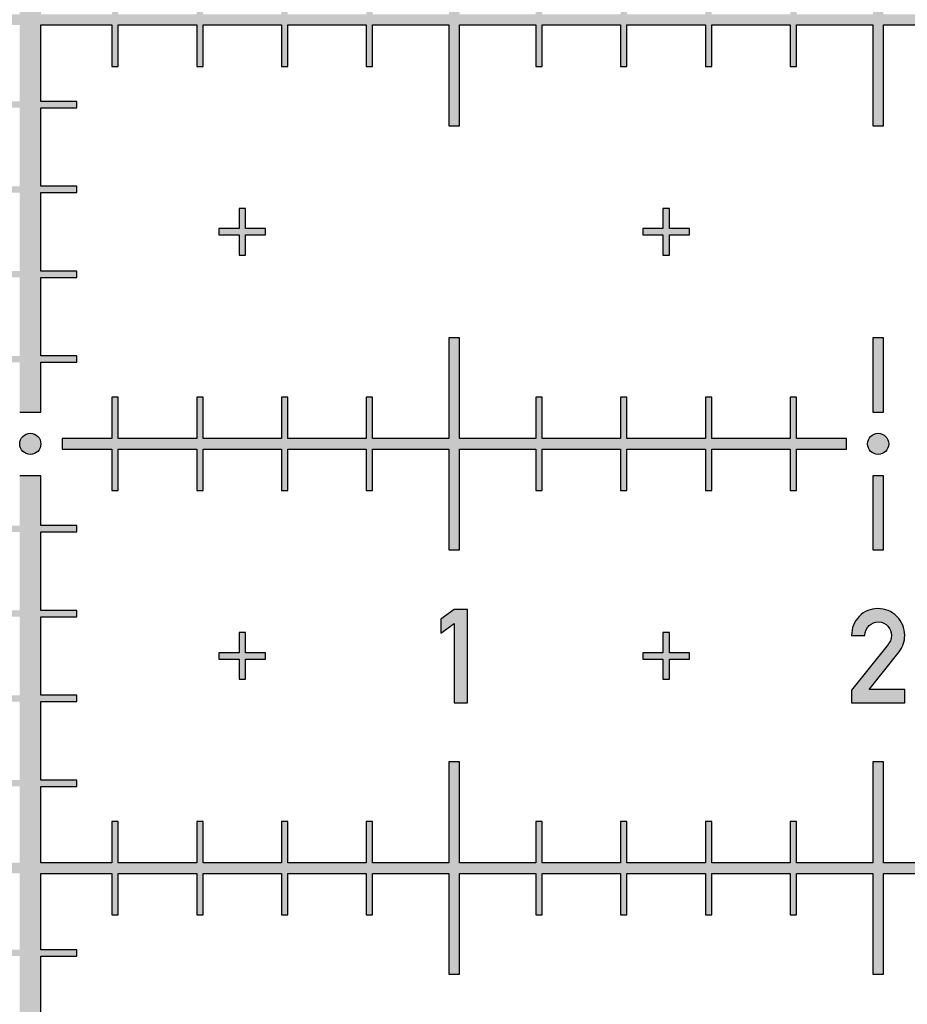
# Model space of a CAD drawing. Units: inches. Extents: x -43.3 to 43.3, y -43.3 to 43.3.
# Drawn here: x 0 to 2.1, y -21.3 to -19 of the extents above; entities that cross this region are included whole.
import ezdxf

# ---------------------------------------------------------------- set-up
doc = ezdxf.new("R2010")
doc.units = ezdxf.units.IN
doc.header["$MEASUREMENT"] = 0

msp = doc.modelspace()

# ---------------------------------------------------------------- hatches: boundary and pattern name
h = msp.add_hatch(color=256)
h.dxf.hatch_style = 1
h.paths.add_polyline_path([(0.025, -18.8075), (0.11, -18.8075), (0.11, -18.7925), (0.025, -18.7925), (0.025, -18.6075), (0.11, -18.6075), (0.11, -18.5925), (0.025, -18.5925), (0.025, -18.4075), (0.11, -18.4075), (0.11, -18.3925), (0.025, -18.3925), (0.025, -18.2075), (0.11, -18.2075), (0.11, -18.1925), (0.025, -18.1925), (0.025, -18.075), (-0.025, -18.075), (-0.025, -18.1925), (-0.11, -18.1925), (-0.11, -18.2075), (-0.025, -18.2075), (-0.025, -18.3925), (-0.11, -18.3925), (-0.11, -18.4075), (-0.025, -18.4075), (-0.025, -18.5925), (-0.11, -18.5925), (-0.11, -18.6075), (-0.025, -18.6075), (-0.025, -18.7925), (-0.11, -18.7925), (-0.11, -18.8075), (-0.025, -18.8075), (-0.025, -18.9875), (-0.1925, -18.9875), (-0.1925, -18.89), (-0.2075, -18.89), (-0.2075, -18.9875), (-0.3925, -18.9875), (-0.3925, -18.89), (-0.4075, -18.89), (-0.4075, -18.9875), (-0.5925, -18.9875), (-0.5925, -18.89), (-0.6075, -18.89), (-0.6075, -18.9875), (-0.7925, -18.9875), (-0.7925, -18.89), (-0.8075, -18.89), (-0.8075, -18.9875), (-0.9875, -18.9875), (-0.9875, -18.75), (-1.0125, -18.75), (-1.0125, -18.9875), (-1.1925, -18.9875), (-1.1925, -18.89), (-1.2075, -18.89), (-1.2075, -18.9875), (-1.3925, -18.9875), (-1.3925, -18.89), (-1.4075, -18.89), (-1.4075, -18.9875), (-1.5925, -18.9875), (-1.5925, -18.89), (-1.6075, -18.89), (-1.6075, -18.9875), (-1.7925, -18.9875), (-1.7925, -18.89), (-1.8075, -18.89), (-1.8075, -18.9875), (-1.9875, -18.9875), (-1.9875, -18.75), (-2.0125, -18.75), (-2.0125, -18.9875), (-2.1925, -18.9875), (-2.1925, -18.89), (-2.2075, -18.89), (-2.2075, -18.9875), (-2.3925, -18.9875), (-2.3925, -18.89), (-2.4075, -18.89), (-2.4075, -18.9875), (-2.5925, -18.9875), (-2.5925, -18.89), (-2.6075, -18.89), (-2.6075, -18.9875), (-2.7925, -18.9875), (-2.7925, -18.89), (-2.8075, -18.89), (-2.8075, -18.9875), (-2.9875, -18.9875), (-2.9875, -18.75), (-3.0125, -18.75), (-3.0125, -18.9875), (-3.1925, -18.9875), (-3.1925, -18.89), (-3.2075, -18.89), (-3.2075, -18.9875), (-3.3925, -18.9875), (-3.3925, -18.89), (-3.4075, -18.89), (-3.4075, -18.9875), (-3.5925, -18.9875), (-3.5925, -18.89), (-3.6075, -18.89), (-3.6075, -18.9875), (-3.7925, -18.9875), (-3.7925, -18.89), (-3.8075, -18.89), (-3.8075, -18.9875), (-3.9875, -18.9875), (-3.9875, -18.75), (-4.0125, -18.75), (-4.0125, -18.9875), (-4.1925, -18.9875), (-4.1925, -18.89), (-4.2075, -18.89), (-4.2075, -18.9875), (-4.3925, -18.9875), (-4.3925, -18.89), (-4.4075, -18.89), (-4.4075, -18.9875), (-4.5925, -18.9875), (-4.5925, -18.89), (-4.6075, -18.89), (-4.6075, -18.9875), (-4.7925, -18.9875), (-4.7925, -18.89), (-4.8075, -18.89), (-4.8075, -18.9875), (-4.9875, -18.9875), (-4.9875, -18.75), (-5.0125, -18.75), (-5.0125, -19.25), (-4.9875, -19.25), (-4.9875, -19.0125), (-4.8075, -19.0125), (-4.8075, -19.11), (-4.7925, -19.11), (-4.7925, -19.0125), (-4.6075, -19.0125), (-4.6075, -19.11), (-4.5925, -19.11), (-4.5925, -19.0125), (-4.4075, -19.0125), (-4.4075, -19.11), (-4.3925, -19.11), (-4.3925, -19.0125), (-4.2075, -19.0125), (-4.2075, -19.11), (-4.1925, -19.11), (-4.1925, -19.0125), (-4.0125, -19.0125), (-4.0125, -19.25), (-3.9875, -19.25), (-3.9875, -19.0125), (-3.8075, -19.0125), (-3.8075, -19.11), (-3.7925, -19.11), (-3.7925, -19.0125), (-3.6075, -19.0125), (-3.6075, -19.11), (-3.5925, -19.11), (-3.5925, -19.0125), (-3.4075, -19.0125), (-3.4075, -19.11), (-3.3925, -19.11), (-3.3925, -19.0125), (-3.2075, -19.0125), (-3.2075, -19.11), (-3.1925, -19.11), (-3.1925, -19.0125), (-3.0125, -19.0125), (-3.0125, -19.25), (-2.9875, -19.25), (-2.9875, -19.0125), (-2.8075, -19.0125), (-2.8075, -19.11), (-2.7925, -19.11), (-2.7925, -19.0125), (-2.6075, -19.0125), (-2.6075, -19.11), (-2.5925, -19.11), (-2.5925, -19.0125), (-2.4075, -19.0125), (-2.4075, -19.11), (-2.3925, -19.11), (-2.3925, -19.0125), (-2.2075, -19.0125), (-2.2075, -19.11), (-2.1925, -19.11), (-2.1925, -19.0125), (-2.0125, -19.0125), (-2.0125, -19.25), (-1.9875, -19.25), (-1.9875, -19.0125), (-1.8075, -19.0125), (-1.8075, -19.11), (-1.7925, -19.11), (-1.7925, -19.0125), (-1.6075, -19.0125), (-1.6075, -19.11), (-1.5925, -19.11), (-1.5925, -19.0125), (-1.4075, -19.0125), (-1.4075, -19.11), (-1.3925, -19.11), (-1.3925, -19.0125), (-1.2075, -19.0125), (-1.2075, -19.11), (-1.1925, -19.11), (-1.1925, -19.0125), (-1.0125, -19.0125), (-1.0125, -19.25), (-0.9875, -19.25), (-0.9875, -19.0125), (-0.8075, -19.0125), (-0.8075, -19.11), (-0.7925, -19.11), (-0.7925, -19.0125), (-0.6075, -19.0125), (-0.6075, -19.11), (-0.5925, -19.11), (-0.5925, -19.0125), (-0.4075, -19.0125), (-0.4075, -19.11), (-0.3925, -19.11), (-0.3925, -19.0125), (-0.2075, -19.0125), (-0.2075, -19.11), (-0.1925, -19.11), (-0.1925, -19.0125), (-0.025, -19.0125), (-0.025, -19.1925), (-0.11, -19.1925), (-0.11, -19.2075), (-0.025, -19.2075), (-0.025, -19.3925), (-0.11, -19.3925), (-0.11, -19.4075), (-0.025, -19.4075), (-0.025, -19.5925), (-0.11, -19.5925), (-0.11, -19.6075), (-0.025, -19.6075), (-0.025, -19.7925), (-0.11, -19.7925), (-0.11, -19.8075), (-0.025, -19.8075), (-0.025, -19.925), (0.025, -19.925), (0.025, -19.8075), (0.11, -19.8075), (0.11, -19.7925), (0.025, -19.7925), (0.025, -19.6075), (0.11, -19.6075), (0.11, -19.5925), (0.025, -19.5925), (0.025, -19.4075), (0.11, -19.4075), (0.11, -19.3925), (0.025, -19.3925), (0.025, -19.2075), (0.11, -19.2075), (0.11, -19.1925), (0.025, -19.1925), (0.025, -19.0125), (0.1925, -19.0125), (0.1925, -19.11), (0.2075, -19.11), (0.2075, -19.0125), (0.3925, -19.0125), (0.3925, -19.11), (0.4075, -19.11), (0.4075, -19.0125), (0.5925, -19.0125), (0.5925, -19.11), (0.6075, -19.11), (0.6075, -19.0125), (0.7925, -19.0125), (0.7925, -19.11), (0.8075, -19.11), (0.8075, -19.0125), (0.9875, -19.0125), (0.9875, -19.25), (1.0125, -19.25), (1.0125, -19.0125), (1.1925, -19.0125), (1.1925, -19.11), (1.2075, -19.11), (1.2075, -19.0125), (1.3925, -19.0125), (1.3925, -19.11), (1.4075, -19.11), (1.4075, -19.0125), (1.5925, -19.0125), (1.5925, -19.11), (1.6075, -19.11), (1.6075, -19.0125), (1.7925, -19.0125), (1.7925, -19.11), (1.8075, -19.11), (1.8075, -19.0125), (1.9875, -19.0125), (1.9875, -19.25), (2.0125, -19.25), (2.0125, -19.0125), (2.1925, -19.0125), (2.1925, -19.11), (2.2075, -19.11), (2.2075, -19.0125), (2.3925, -19.0125), (2.3925, -19.11), (2.4075, -19.11), (2.4075, -19.0125), (2.5925, -19.0125), (2.5925, -19.11), (2.6075, -19.11), (2.6075, -19.0125), (2.7925, -19.0125), (2.7925, -19.11), (2.8075, -19.11), (2.8075, -19.0125), (2.9875, -19.0125), (2.9875, -19.25), (3.0125, -19.25), (3.0125, -19.0125), (3.1925, -19.0125), (3.1925, -19.11), (3.2075, -19.11), (3.2075, -19.0125), (3.3925, -19.0125), (3.3925, -19.11), (3.4075, -19.11), (3.4075, -19.0125), (3.5925, -19.0125), (3.5925, -19.11), (3.6075, -19.11), (3.6075, -19.0125), (3.7925, -19.0125), (3.7925, -19.11), (3.8075, -19.11), (3.8075, -19.0125), (3.9875, -19.0125), (3.9875, -19.25), (4.0125, -19.25), (4.0125, -19.0125), (4.1925, -19.0125), (4.1925, -19.11), (4.2075, -19.11), (4.2075, -19.0125), (4.3925, -19.0125), (4.3925, -19.11), (4.4075, -19.11), (4.4075, -19.0125), (4.5925, -19.0125), (4.5925, -19.11), (4.6075, -19.11), (4.6075, -19.0125), (4.7925, -19.0125), (4.7925, -19.11), (4.8075, -19.11), (4.8075, -19.0125), (4.9875, -19.0125), (4.9875, -19.25), (5.0125, -19.25), (5.0125, -18.75), (4.9875, -18.75), (4.9875, -18.9875), (4.8075, -18.9875), (4.8075, -18.89), (4.7925, -18.89), (4.7925, -18.9875), (4.6075, -18.9875), (4.6075, -18.89), (4.5925, -18.89), (4.5925, -18.9875), (4.4075, -18.9875), (4.4075, -18.89), (4.3925, -18.89), (4.3925, -18.9875), (4.2075, -18.9875), (4.2075, -18.89), (4.1925, -18.89), (4.1925, -18.9875), (4.0125, -18.9875), (4.0125, -18.75), (3.9875, -18.75), (3.9875, -18.9875), (3.8075, -18.9875), (3.8075, -18.89), (3.7925, -18.89), (3.7925, -18.9875), (3.6075, -18.9875), (3.6075, -18.89), (3.5925, -18.89), (3.5925, -18.9875), (3.4075, -18.9875), (3.4075, -18.89), (3.3925, -18.89), (3.3925, -18.9875), (3.2075, -18.9875), (3.2075, -18.89), (3.1925, -18.89), (3.1925, -18.9875), (3.0125, -18.9875), (3.0125, -18.75), (2.9875, -18.75), (2.9875, -18.9875), (2.8075, -18.9875), (2.8075, -18.89), (2.7925, -18.89), (2.7925, -18.9875), (2.6075, -18.9875), (2.6075, -18.89), (2.5925, -18.89), (2.5925, -18.9875), (2.4075, -18.9875), (2.4075, -18.89), (2.3925, -18.89), (2.3925, -18.9875), (2.2075, -18.9875), (2.2075, -18.89), (2.1925, -18.89), (2.1925, -18.9875), (2.0125, -18.9875), (2.0125, -18.75), (1.9875, -18.75), (1.9875, -18.9875), (1.8075, -18.9875), (1.8075, -18.89), (1.7925, -18.89), (1.7925, -18.9875), (1.6075, -18.9875), (1.6075, -18.89), (1.5925, -18.89), (1.5925, -18.9875), (1.4075, -18.9875), (1.4075, -18.89), (1.3925, -18.89), (1.3925, -18.9875), (1.2075, -18.9875), (1.2075, -18.89), (1.1925, -18.89), (1.1925, -18.9875), (1.0125, -18.9875), (1.0125, -18.75), (0.9875, -18.75), (0.9875, -18.9875), (0.8075, -18.9875), (0.8075, -18.89), (0.7925, -18.89), (0.7925, -18.9875), (0.6075, -18.9875), (0.6075, -18.89), (0.5925, -18.89), (0.5925, -18.9875), (0.4075, -18.9875), (0.4075, -18.89), (0.3925, -18.89), (0.3925, -18.9875), (0.2075, -18.9875), (0.2075, -18.89), (0.1925, -18.89), (0.1925, -18.9875), (0.025, -18.9875)])
h = msp.add_hatch(color=256)
h.dxf.hatch_style = 1
h.paths.add_polyline_path([(4.555, -19.4925), (4.5075, -19.4925), (4.5075, -19.445), (4.4925, -19.445), (4.4925, -19.4925), (4.445, -19.4925), (4.445, -19.5075), (4.4925, -19.5075), (4.4925, -19.555), (4.5075, -19.555), (4.5075, -19.5075), (4.555, -19.5075)])
h.paths.add_polyline_path([(3.555, -19.4925), (3.5075, -19.4925), (3.5075, -19.445), (3.4925, -19.445), (3.4925, -19.4925), (3.445, -19.4925), (3.445, -19.5075), (3.4925, -19.5075), (3.4925, -19.555), (3.5075, -19.555), (3.5075, -19.5075), (3.555, -19.5075)])
h.paths.add_polyline_path([(2.555, -19.4925), (2.5075, -19.4925), (2.5075, -19.445), (2.4925, -19.445), (2.4925, -19.4925), (2.445, -19.4925), (2.445, -19.5075), (2.4925, -19.5075), (2.4925, -19.555), (2.5075, -19.555), (2.5075, -19.5075), (2.555, -19.5075)])
h.paths.add_polyline_path([(1.555, -19.4925), (1.5075, -19.4925), (1.5075, -19.445), (1.4925, -19.445), (1.4925, -19.4925), (1.445, -19.4925), (1.445, -19.5075), (1.4925, -19.5075), (1.4925, -19.555), (1.5075, -19.555), (1.5075, -19.5075), (1.555, -19.5075)])
h.paths.add_polyline_path([(0.555, -19.4925), (0.5075, -19.4925), (0.5075, -19.445), (0.4925, -19.445), (0.4925, -19.4925), (0.445, -19.4925), (0.445, -19.5075), (0.4925, -19.5075), (0.4925, -19.555), (0.5075, -19.555), (0.5075, -19.5075), (0.555, -19.5075)])
h = msp.add_hatch(color=256)
h.dxf.hatch_style = 1
h.paths.add_polyline_path([(-0.9685, -20.3903), (-1.0002, -20.3903), (-1.0315, -20.4131), (-1.0315, -20.4466), (-1.0002, -20.4236), (-1.0002, -20.6106), (-0.9685, -20.6106)])
h.paths.add_polyline_path([(-0.025, -20, 1), (0.025, -20, 1)])
h.paths.add_polyline_path([(1.925, -19.9875), (1.8075, -19.9875), (1.8075, -19.89), (1.7925, -19.89), (1.7925, -19.9875), (1.6075, -19.9875), (1.6075, -19.89), (1.5925, -19.89), (1.5925, -19.9875), (1.4075, -19.9875), (1.4075, -19.89), (1.3925, -19.89), (1.3925, -19.9875), (1.2075, -19.9875), (1.2075, -19.89), (1.1925, -19.89), (1.1925, -19.9875), (1.0125, -19.9875), (1.0125, -19.75), (0.9875, -19.75), (0.9875, -19.9875), (0.8075, -19.9875), (0.8075, -19.89), (0.7925, -19.89), (0.7925, -19.9875), (0.6075, -19.9875), (0.6075, -19.89), (0.5925, -19.89), (0.5925, -19.9875), (0.4075, -19.9875), (0.4075, -19.89), (0.3925, -19.89), (0.3925, -19.9875), (0.2075, -19.9875), (0.2075, -19.89), (0.1925, -19.89), (0.1925, -19.9875), (0.075, -19.9875), (0.075, -20.0125), (0.1925, -20.0125), (0.1925, -20.11), (0.2075, -20.11), (0.2075, -20.0125), (0.3925, -20.0125), (0.3925, -20.11), (0.4075, -20.11), (0.4075, -20.0125), (0.5925, -20.0125), (0.5925, -20.11), (0.6075, -20.11), (0.6075, -20.0125), (0.7925, -20.0125), (0.7925, -20.11), (0.8075, -20.11), (0.8075, -20.0125), (0.9875, -20.0125), (0.9875, -20.25), (1.0125, -20.25), (1.0125, -20.0125), (1.1925, -20.0125), (1.1925, -20.11), (1.2075, -20.11), (1.2075, -20.0125), (1.3925, -20.0125), (1.3925, -20.11), (1.4075, -20.11), (1.4075, -20.0125), (1.5925, -20.0125), (1.5925, -20.11), (1.6075, -20.11), (1.6075, -20.0125), (1.7925, -20.0125), (1.7925, -20.11), (1.8075, -20.11), (1.8075, -20.0125), (1.925, -20.0125)])
h.paths.add_polyline_path([(1.0315, -20.3903), (0.9998, -20.3903), (0.9685, -20.4131), (0.9685, -20.4466), (0.9998, -20.4236), (0.9998, -20.6106), (1.0315, -20.6106)])
h = msp.add_hatch(color=256)
h.dxf.hatch_style = 1
h.paths.add_polyline_path([(2.0125, -19.75), (1.9875, -19.75), (1.9875, -19.925), (2.0125, -19.925)])
h.paths.add_polyline_path([(1.975, -20, 1), (2.025, -20, 1)])
h.paths.add_polyline_path([(2.0125, -20.075), (1.9875, -20.075), (1.9875, -20.25), (2.0125, -20.25)])
edge = h.paths.add_edge_path()
edge.add_spline(control_points=[(2.0627, -20.4514), (2.0627, -20.4341), (2.0565, -20.4193), (2.0443, -20.4069)], knot_values=[0, 0, 0, 0, 1, 1, 1, 1], degree=3, periodic=0)
edge.add_spline(control_points=[(2.0443, -20.4069), (2.0321, -20.3945), (2.0168, -20.3883), (1.9986, -20.3883)], knot_values=[0, 0, 0, 0, 1, 1, 1, 1], degree=3, periodic=0)
edge.add_spline(control_points=[(1.9986, -20.3883), (1.982, -20.3883), (1.9676, -20.3945), (1.9556, -20.4067)], knot_values=[0, 0, 0, 0, 1, 1, 1, 1], degree=3, periodic=0)
edge.add_spline(control_points=[(1.9556, -20.4067), (1.9435, -20.419), (1.9373, -20.4339), (1.9373, -20.4517)], knot_values=[0, 0, 0, 0, 1, 1, 1, 1], degree=3, periodic=0)
edge.add_line((1.9373, -20.4517), (1.9688, -20.4517))
edge.add_spline(control_points=[(1.9688, -20.4517), (1.9694, -20.4419), (1.9729, -20.4342), (1.979, -20.4285)], knot_values=[0, 0, 0, 0, 1, 1, 1, 1], degree=3, periodic=0)
edge.add_spline(control_points=[(1.979, -20.4285), (1.985, -20.4227), (1.9924, -20.4199), (2.001, -20.4199)], knot_values=[0, 0, 0, 0, 1, 1, 1, 1], degree=3, periodic=0)
edge.add_spline(control_points=[(2.001, -20.4199), (2.0103, -20.4199), (2.0177, -20.4232), (2.0232, -20.4298)], knot_values=[0, 0, 0, 0, 1, 1, 1, 1], degree=3, periodic=0)
edge.add_spline(control_points=[(2.0232, -20.4298), (2.0286, -20.4365), (2.0313, -20.4436), (2.0313, -20.4511)], knot_values=[0, 0, 0, 0, 1, 1, 1, 1], degree=3, periodic=0)
edge.add_spline(control_points=[(2.0313, -20.4511), (2.0313, -20.4544), (2.0307, -20.4579), (2.0298, -20.4614)], knot_values=[0, 0, 0, 0, 1, 1, 1, 1], degree=3, periodic=0)
edge.add_spline(control_points=[(2.0298, -20.4614), (2.0287, -20.465), (2.0267, -20.4688), (2.0233, -20.473)], knot_values=[0, 0, 0, 0, 1, 1, 1, 1], degree=3, periodic=0)
edge.add_line((2.0233, -20.473), (1.9373, -20.5806))
edge.add_line((1.9373, -20.5806), (1.9373, -20.6102))
edge.add_line((1.9373, -20.6102), (2.0627, -20.6102))
edge.add_line((2.0627, -20.6102), (2.0627, -20.5788))
edge.add_line((2.0627, -20.5788), (1.9788, -20.5788))
edge.add_line((1.9788, -20.5788), (2.0496, -20.49))
edge.add_spline(control_points=[(2.0496, -20.49), (2.0583, -20.4792), (2.0627, -20.4664), (2.0627, -20.4514)], knot_values=[0, 0, 0, 0, 1, 1, 1, 1], degree=3, periodic=0)
h = msp.add_hatch(color=256)
h.dxf.hatch_style = 1
h.paths.add_polyline_path([(0.025, -20.8075), (0.11, -20.8075), (0.11, -20.7925), (0.025, -20.7925), (0.025, -20.6075), (0.11, -20.6075), (0.11, -20.5925), (0.025, -20.5925), (0.025, -20.4075), (0.11, -20.4075), (0.11, -20.3925), (0.025, -20.3925), (0.025, -20.2075), (0.11, -20.2075), (0.11, -20.1925), (0.025, -20.1925), (0.025, -20.075), (-0.025, -20.075), (-0.025, -20.1925), (-0.11, -20.1925), (-0.11, -20.2075), (-0.025, -20.2075), (-0.025, -20.3925), (-0.11, -20.3925), (-0.11, -20.4075), (-0.025, -20.4075), (-0.025, -20.5925), (-0.11, -20.5925), (-0.11, -20.6075), (-0.025, -20.6075), (-0.025, -20.7925), (-0.11, -20.7925), (-0.11, -20.8075), (-0.025, -20.8075), (-0.025, -20.9875), (-0.1925, -20.9875), (-0.1925, -20.89), (-0.2075, -20.89), (-0.2075, -20.9875), (-0.3925, -20.9875), (-0.3925, -20.89), (-0.4075, -20.89), (-0.4075, -20.9875), (-0.5925, -20.9875), (-0.5925, -20.89), (-0.6075, -20.89), (-0.6075, -20.9875), (-0.7925, -20.9875), (-0.7925, -20.89), (-0.8075, -20.89), (-0.8075, -20.9875), (-0.9875, -20.9875), (-0.9875, -20.75), (-1.0125, -20.75), (-1.0125, -20.9875), (-1.1925, -20.9875), (-1.1925, -20.89), (-1.2075, -20.89), (-1.2075, -20.9875), (-1.3925, -20.9875), (-1.3925, -20.89), (-1.4075, -20.89), (-1.4075, -20.9875), (-1.5925, -20.9875), (-1.5925, -20.89), (-1.6075, -20.89), (-1.6075, -20.9875), (-1.7925, -20.9875), (-1.7925, -20.89), (-1.8075, -20.89), (-1.8075, -20.9875), (-1.9875, -20.9875), (-1.9875, -20.75), (-2.0125, -20.75), (-2.0125, -20.9875), (-2.1925, -20.9875), (-2.1925, -20.89), (-2.2075, -20.89), (-2.2075, -20.9875), (-2.3925, -20.9875), (-2.3925, -20.89), (-2.4075, -20.89), (-2.4075, -20.9875), (-2.5925, -20.9875), (-2.5925, -20.89), (-2.6075, -20.89), (-2.6075, -20.9875), (-2.7925, -20.9875), (-2.7925, -20.89), (-2.8075, -20.89), (-2.8075, -20.9875), (-2.9875, -20.9875), (-2.9875, -20.75), (-3.0125, -20.75), (-3.0125, -20.9875), (-3.1925, -20.9875), (-3.1925, -20.89), (-3.2075, -20.89), (-3.2075, -20.9875), (-3.3925, -20.9875), (-3.3925, -20.89), (-3.4075, -20.89), (-3.4075, -20.9875), (-3.5925, -20.9875), (-3.5925, -20.89), (-3.6075, -20.89), (-3.6075, -20.9875), (-3.7925, -20.9875), (-3.7925, -20.89), (-3.8075, -20.89), (-3.8075, -20.9875), (-3.9875, -20.9875), (-3.9875, -20.75), (-4.0125, -20.75), (-4.0125, -20.9875), (-4.1925, -20.9875), (-4.1925, -20.89), (-4.2075, -20.89), (-4.2075, -20.9875), (-4.3925, -20.9875), (-4.3925, -20.89), (-4.4075, -20.89), (-4.4075, -20.9875), (-4.5925, -20.9875), (-4.5925, -20.89), (-4.6075, -20.89), (-4.6075, -20.9875), (-4.7925, -20.9875), (-4.7925, -20.89), (-4.8075, -20.89), (-4.8075, -20.9875), (-4.9875, -20.9875), (-4.9875, -20.75), (-5.0125, -20.75), (-5.0125, -21.25), (-4.9875, -21.25), (-4.9875, -21.0125), (-4.8075, -21.0125), (-4.8075, -21.11), (-4.7925, -21.11), (-4.7925, -21.0125), (-4.6075, -21.0125), (-4.6075, -21.11), (-4.5925, -21.11), (-4.5925, -21.0125), (-4.4075, -21.0125), (-4.4075, -21.11), (-4.3925, -21.11), (-4.3925, -21.0125), (-4.2075, -21.0125), (-4.2075, -21.11), (-4.1925, -21.11), (-4.1925, -21.0125), (-4.0125, -21.0125), (-4.0125, -21.25), (-3.9875, -21.25), (-3.9875, -21.0125), (-3.8075, -21.0125), (-3.8075, -21.11), (-3.7925, -21.11), (-3.7925, -21.0125), (-3.6075, -21.0125), (-3.6075, -21.11), (-3.5925, -21.11), (-3.5925, -21.0125), (-3.4075, -21.0125), (-3.4075, -21.11), (-3.3925, -21.11), (-3.3925, -21.0125), (-3.2075, -21.0125), (-3.2075, -21.11), (-3.1925, -21.11), (-3.1925, -21.0125), (-3.0125, -21.0125), (-3.0125, -21.25), (-2.9875, -21.25), (-2.9875, -21.0125), (-2.8075, -21.0125), (-2.8075, -21.11), (-2.7925, -21.11), (-2.7925, -21.0125), (-2.6075, -21.0125), (-2.6075, -21.11), (-2.5925, -21.11), (-2.5925, -21.0125), (-2.4075, -21.0125), (-2.4075, -21.11), (-2.3925, -21.11), (-2.3925, -21.0125), (-2.2075, -21.0125), (-2.2075, -21.11), (-2.1925, -21.11), (-2.1925, -21.0125), (-2.0125, -21.0125), (-2.0125, -21.25), (-1.9875, -21.25), (-1.9875, -21.0125), (-1.8075, -21.0125), (-1.8075, -21.11), (-1.7925, -21.11), (-1.7925, -21.0125), (-1.6075, -21.0125), (-1.6075, -21.11), (-1.5925, -21.11), (-1.5925, -21.0125), (-1.4075, -21.0125), (-1.4075, -21.11), (-1.3925, -21.11), (-1.3925, -21.0125), (-1.2075, -21.0125), (-1.2075, -21.11), (-1.1925, -21.11), (-1.1925, -21.0125), (-1.0125, -21.0125), (-1.0125, -21.25), (-0.9875, -21.25), (-0.9875, -21.0125), (-0.8075, -21.0125), (-0.8075, -21.11), (-0.7925, -21.11), (-0.7925, -21.0125), (-0.6075, -21.0125), (-0.6075, -21.11), (-0.5925, -21.11), (-0.5925, -21.0125), (-0.4075, -21.0125), (-0.4075, -21.11), (-0.3925, -21.11), (-0.3925, -21.0125), (-0.2075, -21.0125), (-0.2075, -21.11), (-0.1925, -21.11), (-0.1925, -21.0125), (-0.025, -21.0125), (-0.025, -21.1925), (-0.11, -21.1925), (-0.11, -21.2075), (-0.025, -21.2075), (-0.025, -21.3925), (-0.11, -21.3925), (-0.11, -21.4075), (-0.025, -21.4075), (-0.025, -21.5925), (-0.11, -21.5925), (-0.11, -21.6075), (-0.025, -21.6075), (-0.025, -21.7925), (-0.11, -21.7925), (-0.11, -21.8075), (-0.025, -21.8075), (-0.025, -21.925), (0.025, -21.925), (0.025, -21.8075), (0.11, -21.8075), (0.11, -21.7925), (0.025, -21.7925), (0.025, -21.6075), (0.11, -21.6075), (0.11, -21.5925), (0.025, -21.5925), (0.025, -21.4075), (0.11, -21.4075), (0.11, -21.3925), (0.025, -21.3925), (0.025, -21.2075), (0.11, -21.2075), (0.11, -21.1925), (0.025, -21.1925), (0.025, -21.0125), (0.1925, -21.0125), (0.1925, -21.11), (0.2075, -21.11), (0.2075, -21.0125), (0.3925, -21.0125), (0.3925, -21.11), (0.4075, -21.11), (0.4075, -21.0125), (0.5925, -21.0125), (0.5925, -21.11), (0.6075, -21.11), (0.6075, -21.0125), (0.7925, -21.0125), (0.7925, -21.11), (0.8075, -21.11), (0.8075, -21.0125), (0.9875, -21.0125), (0.9875, -21.25), (1.0125, -21.25), (1.0125, -21.0125), (1.1925, -21.0125), (1.1925, -21.11), (1.2075, -21.11), (1.2075, -21.0125), (1.3925, -21.0125), (1.3925, -21.11), (1.4075, -21.11), (1.4075, -21.0125), (1.5925, -21.0125), (1.5925, -21.11), (1.6075, -21.11), (1.6075, -21.0125), (1.7925, -21.0125), (1.7925, -21.11), (1.8075, -21.11), (1.8075, -21.0125), (1.9875, -21.0125), (1.9875, -21.25), (2.0125, -21.25), (2.0125, -21.0125), (2.1925, -21.0125), (2.1925, -21.11), (2.2075, -21.11), (2.2075, -21.0125), (2.3925, -21.0125), (2.3925, -21.11), (2.4075, -21.11), (2.4075, -21.0125), (2.5925, -21.0125), (2.5925, -21.11), (2.6075, -21.11), (2.6075, -21.0125), (2.7925, -21.0125), (2.7925, -21.11), (2.8075, -21.11), (2.8075, -21.0125), (2.9875, -21.0125), (2.9875, -21.25), (3.0125, -21.25), (3.0125, -21.0125), (3.1925, -21.0125), (3.1925, -21.11), (3.2075, -21.11), (3.2075, -21.0125), (3.3925, -21.0125), (3.3925, -21.11), (3.4075, -21.11), (3.4075, -21.0125), (3.5925, -21.0125), (3.5925, -21.11), (3.6075, -21.11), (3.6075, -21.0125), (3.7925, -21.0125), (3.7925, -21.11), (3.8075, -21.11), (3.8075, -21.0125), (3.9875, -21.0125), (3.9875, -21.25), (4.0125, -21.25), (4.0125, -21.0125), (4.1925, -21.0125), (4.1925, -21.11), (4.2075, -21.11), (4.2075, -21.0125), (4.3925, -21.0125), (4.3925, -21.11), (4.4075, -21.11), (4.4075, -21.0125), (4.5925, -21.0125), (4.5925, -21.11), (4.6075, -21.11), (4.6075, -21.0125), (4.7925, -21.0125), (4.7925, -21.11), (4.8075, -21.11), (4.8075, -21.0125), (4.9875, -21.0125), (4.9875, -21.25), (5.0125, -21.25), (5.0125, -20.75), (4.9875, -20.75), (4.9875, -20.9875), (4.8075, -20.9875), (4.8075, -20.89), (4.7925, -20.89), (4.7925, -20.9875), (4.6075, -20.9875), (4.6075, -20.89), (4.5925, -20.89), (4.5925, -20.9875), (4.4075, -20.9875), (4.4075, -20.89), (4.3925, -20.89), (4.3925, -20.9875), (4.2075, -20.9875), (4.2075, -20.89), (4.1925, -20.89), (4.1925, -20.9875), (4.0125, -20.9875), (4.0125, -20.75), (3.9875, -20.75), (3.9875, -20.9875), (3.8075, -20.9875), (3.8075, -20.89), (3.7925, -20.89), (3.7925, -20.9875), (3.6075, -20.9875), (3.6075, -20.89), (3.5925, -20.89), (3.5925, -20.9875), (3.4075, -20.9875), (3.4075, -20.89), (3.3925, -20.89), (3.3925, -20.9875), (3.2075, -20.9875), (3.2075, -20.89), (3.1925, -20.89), (3.1925, -20.9875), (3.0125, -20.9875), (3.0125, -20.75), (2.9875, -20.75), (2.9875, -20.9875), (2.8075, -20.9875), (2.8075, -20.89), (2.7925, -20.89), (2.7925, -20.9875), (2.6075, -20.9875), (2.6075, -20.89), (2.5925, -20.89), (2.5925, -20.9875), (2.4075, -20.9875), (2.4075, -20.89), (2.3925, -20.89), (2.3925, -20.9875), (2.2075, -20.9875), (2.2075, -20.89), (2.1925, -20.89), (2.1925, -20.9875), (2.0125, -20.9875), (2.0125, -20.75), (1.9875, -20.75), (1.9875, -20.9875), (1.8075, -20.9875), (1.8075, -20.89), (1.7925, -20.89), (1.7925, -20.9875), (1.6075, -20.9875), (1.6075, -20.89), (1.5925, -20.89), (1.5925, -20.9875), (1.4075, -20.9875), (1.4075, -20.89), (1.3925, -20.89), (1.3925, -20.9875), (1.2075, -20.9875), (1.2075, -20.89), (1.1925, -20.89), (1.1925, -20.9875), (1.0125, -20.9875), (1.0125, -20.75), (0.9875, -20.75), (0.9875, -20.9875), (0.8075, -20.9875), (0.8075, -20.89), (0.7925, -20.89), (0.7925, -20.9875), (0.6075, -20.9875), (0.6075, -20.89), (0.5925, -20.89), (0.5925, -20.9875), (0.4075, -20.9875), (0.4075, -20.89), (0.3925, -20.89), (0.3925, -20.9875), (0.2075, -20.9875), (0.2075, -20.89), (0.1925, -20.89), (0.1925, -20.9875), (0.025, -20.9875)])
h = msp.add_hatch(color=256)
h.dxf.hatch_style = 1
h.paths.add_polyline_path([(4.555, -20.4925), (4.5075, -20.4925), (4.5075, -20.445), (4.4925, -20.445), (4.4925, -20.4925), (4.445, -20.4925), (4.445, -20.5075), (4.4925, -20.5075), (4.4925, -20.555), (4.5075, -20.555), (4.5075, -20.5075), (4.555, -20.5075)])
h.paths.add_polyline_path([(3.555, -20.4925), (3.5075, -20.4925), (3.5075, -20.445), (3.4925, -20.445), (3.4925, -20.4925), (3.445, -20.4925), (3.445, -20.5075), (3.4925, -20.5075), (3.4925, -20.555), (3.5075, -20.555), (3.5075, -20.5075), (3.555, -20.5075)])
h.paths.add_polyline_path([(2.555, -20.4925), (2.5075, -20.4925), (2.5075, -20.445), (2.4925, -20.445), (2.4925, -20.4925), (2.445, -20.4925), (2.445, -20.5075), (2.4925, -20.5075), (2.4925, -20.555), (2.5075, -20.555), (2.5075, -20.5075), (2.555, -20.5075)])
h.paths.add_polyline_path([(1.555, -20.4925), (1.5075, -20.4925), (1.5075, -20.445), (1.4925, -20.445), (1.4925, -20.4925), (1.445, -20.4925), (1.445, -20.5075), (1.4925, -20.5075), (1.4925, -20.555), (1.5075, -20.555), (1.5075, -20.5075), (1.555, -20.5075)])
h.paths.add_polyline_path([(0.555, -20.4925), (0.5075, -20.4925), (0.5075, -20.445), (0.4925, -20.445), (0.4925, -20.4925), (0.445, -20.4925), (0.445, -20.5075), (0.4925, -20.5075), (0.4925, -20.555), (0.5075, -20.555), (0.5075, -20.5075), (0.555, -20.5075)])

# ---------------------------------------------------------------- linework, layer by layer
at = {"color": 7, "linetype": 'Continuous', "lineweight": 25}
for p, q in [((0.025, -19.0125), (0.1925, -19.0125)), ((0.025, -19.1925), (0.025, -19.0125)), ((0.1925, -19.0125), (0.1925, -19.11)), ((0.2075, -19.0125), (0.3925, -19.0125)), ((0.2075, -19.11), (0.2075, -19.0125)), ((0.3925, -19.0125), (0.3925, -19.11)), ((0.4075, -19.0125), (0.5925, -19.0125)), ((0.4075, -19.11), (0.4075, -19.0125)), ((0.5925, -19.0125), (0.5925, -19.11)), ((0.6075, -19.0125), (0.7925, -19.0125)), ((0.6075, -19.11), (0.6075, -19.0125)), ((0.7925, -19.0125), (0.7925, -19.11)), ((0.8075, -19.0125), (0.9875, -19.0125)), ((0.8075, -19.11), (0.8075, -19.0125)), ((0.9875, -19.0125), (0.9875, -19.25)), ((1.0125, -19.0125), (1.1925, -19.0125)), ((1.0125, -19.25), (1.0125, -19.0125)), ((1.1925, -19.0125), (1.1925, -19.11)), ((1.2075, -19.0125), (1.3925, -19.0125)), ((1.2075, -19.11), (1.2075, -19.0125)), ((1.3925, -19.0125), (1.3925, -19.11)), ((1.4075, -19.0125), (1.5925, -19.0125)), ((1.4075, -19.11), (1.4075, -19.0125)), ((1.5925, -19.0125), (1.5925, -19.11)), ((1.6075, -19.0125), (1.7925, -19.0125)), ((1.6075, -19.11), (1.6075, -19.0125)), ((1.7925, -19.0125), (1.7925, -19.11)), ((1.8075, -19.0125), (1.9875, -19.0125)), ((1.8075, -19.11), (1.8075, -19.0125)), ((1.9875, -19.0125), (1.9875, -19.25)), ((2.0125, -19.0125), (2.1925, -19.0125)), ((2.0125, -19.25), (2.0125, -19.0125)), ((0.1925, -19.11), (0.2075, -19.11)), ((0.3925, -19.11), (0.4075, -19.11)), ((0.5925, -19.11), (0.6075, -19.11)), ((0.7925, -19.11), (0.8075, -19.11)), ((1.1925, -19.11), (1.2075, -19.11)), ((1.3925, -19.11), (1.4075, -19.11)), ((1.5925, -19.11), (1.6075, -19.11)), ((1.7925, -19.11), (1.8075, -19.11)), ((0.11, -19.1925), (0.025, -19.1925)), ((0.11, -19.2075), (0.11, -19.1925)), ((0.025, -19.2075), (0.11, -19.2075)), ((0.025, -19.3925), (0.025, -19.2075)), ((0.9875, -19.25), (1.0125, -19.25)), ((1.9875, -19.25), (2.0125, -19.25)), ((0.11, -19.3925), (0.025, -19.3925)), ((0.11, -19.4075), (0.11, -19.3925)), ((0.025, -19.4075), (0.11, -19.4075)), ((0.025, -19.5925), (0.025, -19.4075)), ((0.4925, -19.445), (0.4925, -19.4925)), ((0.5075, -19.445), (0.4925, -19.445)), ((0.5075, -19.4925), (0.5075, -19.445)), ((1.4925, -19.445), (1.4925, -19.4925)), ((1.5075, -19.445), (1.4925, -19.445)), ((1.5075, -19.4925), (1.5075, -19.445)), ((0.445, -19.4925), (0.445, -19.5075)), ((0.4925, -19.4925), (0.445, -19.4925)), ((0.555, -19.4925), (0.5075, -19.4925)), ((0.555, -19.5075), (0.555, -19.4925)), ((1.445, -19.4925), (1.445, -19.5075)), ((1.4925, -19.4925), (1.445, -19.4925)), ((1.555, -19.4925), (1.5075, -19.4925)), ((1.555, -19.5075), (1.555, -19.4925)), ((0.445, -19.5075), (0.4925, -19.5075)), ((0.4925, -19.5075), (0.4925, -19.555)), ((0.5075, -19.5075), (0.555, -19.5075)), ((0.5075, -19.555), (0.5075, -19.5075)), ((1.445, -19.5075), (1.4925, -19.5075)), ((1.4925, -19.5075), (1.4925, -19.555)), ((1.5075, -19.5075), (1.555, -19.5075)), ((1.5075, -19.555), (1.5075, -19.5075)), ((0.4925, -19.555), (0.5075, -19.555)), ((1.4925, -19.555), (1.5075, -19.555)), ((0.11, -19.5925), (0.025, -19.5925)), ((0.025, -19.6075), (0.11, -19.6075)), ((0.025, -19.7925), (0.025, -19.6075)), ((0.11, -19.6075), (0.11, -19.5925)), ((0.9875, -19.75), (0.9875, -19.9875)), ((1.0125, -19.75), (0.9875, -19.75)), ((1.0125, -19.9875), (1.0125, -19.75)), ((2.0125, -19.75), (1.9875, -19.75)), ((1.9875, -19.75), (1.9875, -19.925)), ((2.0125, -19.925), (2.0125, -19.75)), ((0.11, -19.7925), (0.025, -19.7925)), ((0.11, -19.8075), (0.11, -19.7925)), ((0.025, -19.8075), (0.11, -19.8075)), ((0.025, -19.925), (0.025, -19.8075)), ((0.1925, -19.89), (0.1925, -19.9875)), ((0.2075, -19.89), (0.1925, -19.89)), ((0.2075, -19.9875), (0.2075, -19.89)), ((0.3925, -19.89), (0.3925, -19.9875)), ((0.4075, -19.89), (0.3925, -19.89)), ((0.4075, -19.9875), (0.4075, -19.89)), ((0.5925, -19.89), (0.5925, -19.9875)), ((0.6075, -19.89), (0.5925, -19.89)), ((0.6075, -19.9875), (0.6075, -19.89)), ((0.7925, -19.89), (0.7925, -19.9875)), ((0.8075, -19.89), (0.7925, -19.89)), ((0.8075, -19.9875), (0.8075, -19.89)), ((1.1925, -19.89), (1.1925, -19.9875)), ((1.2075, -19.89), (1.1925, -19.89)), ((1.2075, -19.9875), (1.2075, -19.89)), ((1.3925, -19.89), (1.3925, -19.9875)), ((1.4075, -19.89), (1.3925, -19.89)), ((1.4075, -19.9875), (1.4075, -19.89)), ((1.5925, -19.89), (1.5925, -19.9875)), ((1.6075, -19.89), (1.5925, -19.89)), ((1.6075, -19.9875), (1.6075, -19.89)), ((1.7925, -19.89), (1.7925, -19.9875)), ((1.8075, -19.89), (1.7925, -19.89)), ((1.8075, -19.9875), (1.8075, -19.89)), ((-0.025, -19.925), (0.025, -19.925)), ((1.9875, -19.925), (2.0125, -19.925)), ((0.075, -19.9875), (0.075, -20.0125)), ((0.1925, -19.9875), (0.075, -19.9875)), ((0.3925, -19.9875), (0.2075, -19.9875)), ((0.5925, -19.9875), (0.4075, -19.9875)), ((0.7925, -19.9875), (0.6075, -19.9875)), ((0.9875, -19.9875), (0.8075, -19.9875)), ((1.1925, -19.9875), (1.0125, -19.9875)), ((1.3925, -19.9875), (1.2075, -19.9875)), ((1.5925, -19.9875), (1.4075, -19.9875)), ((1.7925, -19.9875), (1.6075, -19.9875)), ((1.925, -19.9875), (1.8075, -19.9875)), ((1.925, -20.0125), (1.925, -19.9875)), ((0.075, -20.0125), (0.1925, -20.0125)), ((0.1925, -20.0125), (0.1925, -20.11)), ((0.2075, -20.0125), (0.3925, -20.0125)), ((0.2075, -20.11), (0.2075, -20.0125)), ((0.3925, -20.0125), (0.3925, -20.11)), ((0.4075, -20.0125), (0.5925, -20.0125)), ((0.4075, -20.11), (0.4075, -20.0125)), ((0.5925, -20.0125), (0.5925, -20.11)), ((0.6075, -20.0125), (0.7925, -20.0125)), ((0.6075, -20.11), (0.6075, -20.0125)), ((0.7925, -20.0125), (0.7925, -20.11)), ((0.8075, -20.0125), (0.9875, -20.0125)), ((0.8075, -20.11), (0.8075, -20.0125)), ((0.9875, -20.0125), (0.9875, -20.25)), ((1.0125, -20.0125), (1.1925, -20.0125)), ((1.0125, -20.25), (1.0125, -20.0125)), ((1.1925, -20.0125), (1.1925, -20.11)), ((1.2075, -20.0125), (1.3925, -20.0125)), ((1.2075, -20.11), (1.2075, -20.0125)), ((1.3925, -20.0125), (1.3925, -20.11)), ((1.4075, -20.0125), (1.5925, -20.0125)), ((1.4075, -20.11), (1.4075, -20.0125)), ((1.5925, -20.0125), (1.5925, -20.11)), ((1.6075, -20.0125), (1.7925, -20.0125)), ((1.6075, -20.11), (1.6075, -20.0125)), ((1.7925, -20.0125), (1.7925, -20.11)), ((1.8075, -20.0125), (1.925, -20.0125)), ((1.8075, -20.11), (1.8075, -20.0125)), ((0.025, -20.075), (-0.025, -20.075)), ((0.025, -20.1925), (0.025, -20.075)), ((1.9875, -20.075), (1.9875, -20.25)), ((2.0125, -20.075), (1.9875, -20.075)), ((2.0125, -20.25), (2.0125, -20.075)), ((0.1925, -20.11), (0.2075, -20.11)), ((0.3925, -20.11), (0.4075, -20.11)), ((0.5925, -20.11), (0.6075, -20.11)), ((0.7925, -20.11), (0.8075, -20.11)), ((1.1925, -20.11), (1.2075, -20.11)), ((1.3925, -20.11), (1.4075, -20.11)), ((1.5925, -20.11), (1.6075, -20.11)), ((1.7925, -20.11), (1.8075, -20.11)), ((0.11, -20.1925), (0.025, -20.1925)), ((0.11, -20.2075), (0.11, -20.1925)), ((0.025, -20.2075), (0.11, -20.2075)), ((0.025, -20.3925), (0.025, -20.2075)), ((0.9875, -20.25), (1.0125, -20.25)), ((1.9875, -20.25), (2.0125, -20.25)), ((0.11, -20.3925), (0.025, -20.3925)), ((0.11, -20.4075), (0.11, -20.3925)), ((0.9998, -20.3903), (0.9685, -20.4131)), ((1.0315, -20.3903), (0.9998, -20.3903)), ((1.0315, -20.6106), (1.0315, -20.3903)), ((0.025, -20.4075), (0.11, -20.4075)), ((0.025, -20.5925), (0.025, -20.4075)), ((0.9685, -20.4131), (0.9685, -20.4466)), ((0.9685, -20.4466), (0.9998, -20.4236)), ((0.9998, -20.4236), (0.9998, -20.6106)), ((0.4925, -20.445), (0.4925, -20.4925)), ((0.5075, -20.445), (0.4925, -20.445)), ((0.5075, -20.4925), (0.5075, -20.445)), ((1.4925, -20.445), (1.4925, -20.4925)), ((1.5075, -20.445), (1.4925, -20.445)), ((1.5075, -20.4925), (1.5075, -20.445)), ((1.9373, -20.4517), (1.9688, -20.4517)), ((2.0233, -20.473), (1.9373, -20.5806)), ((0.445, -20.4925), (0.445, -20.5075)), ((0.4925, -20.4925), (0.445, -20.4925)), ((0.555, -20.4925), (0.5075, -20.4925)), ((0.555, -20.5075), (0.555, -20.4925)), ((1.445, -20.4925), (1.445, -20.5075)), ((1.4925, -20.4925), (1.445, -20.4925)), ((1.555, -20.4925), (1.5075, -20.4925)), ((1.555, -20.5075), (1.555, -20.4925)), ((1.9788, -20.5788), (2.0496, -20.49)), ((0.445, -20.5075), (0.4925, -20.5075)), ((0.4925, -20.5075), (0.4925, -20.555)), ((0.5075, -20.5075), (0.555, -20.5075)), ((0.5075, -20.555), (0.5075, -20.5075)), ((1.445, -20.5075), (1.4925, -20.5075)), ((1.4925, -20.5075), (1.4925, -20.555)), ((1.5075, -20.5075), (1.555, -20.5075)), ((1.5075, -20.555), (1.5075, -20.5075)), ((0.4925, -20.555), (0.5075, -20.555)), ((1.4925, -20.555), (1.5075, -20.555)), ((1.9373, -20.5806), (1.9373, -20.6102)), ((2.0627, -20.5788), (1.9788, -20.5788)), ((2.0627, -20.6102), (2.0627, -20.5788)), ((0.11, -20.5925), (0.025, -20.5925)), ((0.025, -20.6075), (0.11, -20.6075)), ((0.025, -20.7925), (0.025, -20.6075)), ((0.11, -20.6075), (0.11, -20.5925)), ((0.9998, -20.6106), (1.0315, -20.6106)), ((1.9373, -20.6102), (2.0627, -20.6102)), ((0.9875, -20.75), (0.9875, -20.9875)), ((1.0125, -20.75), (0.9875, -20.75)), ((1.0125, -20.9875), (1.0125, -20.75)), ((1.9875, -20.75), (1.9875, -20.9875)), ((2.0125, -20.75), (1.9875, -20.75)), ((2.0125, -20.9875), (2.0125, -20.75)), ((0.11, -20.7925), (0.025, -20.7925)), ((0.11, -20.8075), (0.11, -20.7925)), ((0.025, -20.9875), (0.025, -20.8075)), ((0.025, -20.8075), (0.11, -20.8075)), ((0.1925, -20.89), (0.1925, -20.9875)), ((0.2075, -20.89), (0.1925, -20.89)), ((0.2075, -20.9875), (0.2075, -20.89)), ((0.3925, -20.89), (0.3925, -20.9875)), ((0.4075, -20.89), (0.3925, -20.89)), ((0.4075, -20.9875), (0.4075, -20.89)), ((0.5925, -20.89), (0.5925, -20.9875)), ((0.6075, -20.89), (0.5925, -20.89)), ((0.6075, -20.9875), (0.6075, -20.89)), ((0.7925, -20.89), (0.7925, -20.9875)), ((0.8075, -20.89), (0.7925, -20.89)), ((0.8075, -20.9875), (0.8075, -20.89)), ((1.1925, -20.89), (1.1925, -20.9875)), ((1.2075, -20.89), (1.1925, -20.89)), ((1.2075, -20.9875), (1.2075, -20.89)), ((1.3925, -20.89), (1.3925, -20.9875)), ((1.4075, -20.89), (1.3925, -20.89)), ((1.4075, -20.9875), (1.4075, -20.89)), ((1.5925, -20.89), (1.5925, -20.9875)), ((1.6075, -20.89), (1.5925, -20.89)), ((1.6075, -20.9875), (1.6075, -20.89)), ((1.7925, -20.89), (1.7925, -20.9875)), ((1.8075, -20.89), (1.7925, -20.89)), ((1.8075, -20.9875), (1.8075, -20.89)), ((0.1925, -20.9875), (0.025, -20.9875)), ((0.3925, -20.9875), (0.2075, -20.9875)), ((0.5925, -20.9875), (0.4075, -20.9875)), ((0.7925, -20.9875), (0.6075, -20.9875)), ((0.9875, -20.9875), (0.8075, -20.9875)), ((1.1925, -20.9875), (1.0125, -20.9875)), ((1.3925, -20.9875), (1.2075, -20.9875)), ((1.5925, -20.9875), (1.4075, -20.9875)), ((1.7925, -20.9875), (1.6075, -20.9875)), ((1.9875, -20.9875), (1.8075, -20.9875)), ((2.1925, -20.9875), (2.0125, -20.9875)), ((0.025, -21.0125), (0.1925, -21.0125)), ((0.025, -21.1925), (0.025, -21.0125)), ((0.1925, -21.0125), (0.1925, -21.11)), ((0.2075, -21.0125), (0.3925, -21.0125)), ((0.2075, -21.11), (0.2075, -21.0125)), ((0.3925, -21.0125), (0.3925, -21.11)), ((0.4075, -21.0125), (0.5925, -21.0125)), ((0.4075, -21.11), (0.4075, -21.0125)), ((0.5925, -21.0125), (0.5925, -21.11)), ((0.6075, -21.0125), (0.7925, -21.0125)), ((0.6075, -21.11), (0.6075, -21.0125)), ((0.7925, -21.0125), (0.7925, -21.11)), ((0.8075, -21.0125), (0.9875, -21.0125)), ((0.8075, -21.11), (0.8075, -21.0125)), ((0.9875, -21.0125), (0.9875, -21.25)), ((1.0125, -21.0125), (1.1925, -21.0125)), ((1.0125, -21.25), (1.0125, -21.0125)), ((1.1925, -21.0125), (1.1925, -21.11)), ((1.2075, -21.0125), (1.3925, -21.0125)), ((1.2075, -21.11), (1.2075, -21.0125)), ((1.3925, -21.0125), (1.3925, -21.11)), ((1.4075, -21.0125), (1.5925, -21.0125)), ((1.4075, -21.11), (1.4075, -21.0125)), ((1.5925, -21.0125), (1.5925, -21.11)), ((1.6075, -21.0125), (1.7925, -21.0125)), ((1.6075, -21.11), (1.6075, -21.0125)), ((1.7925, -21.0125), (1.7925, -21.11)), ((1.8075, -21.0125), (1.9875, -21.0125)), ((1.8075, -21.11), (1.8075, -21.0125)), ((1.9875, -21.0125), (1.9875, -21.25)), ((2.0125, -21.0125), (2.1925, -21.0125)), ((2.0125, -21.25), (2.0125, -21.0125)), ((0.1925, -21.11), (0.2075, -21.11)), ((0.3925, -21.11), (0.4075, -21.11)), ((0.5925, -21.11), (0.6075, -21.11)), ((0.7925, -21.11), (0.8075, -21.11)), ((1.1925, -21.11), (1.2075, -21.11)), ((1.3925, -21.11), (1.4075, -21.11)), ((1.5925, -21.11), (1.6075, -21.11)), ((1.7925, -21.11), (1.8075, -21.11)), ((0.11, -21.1925), (0.025, -21.1925)), ((0.11, -21.2075), (0.11, -21.1925)), ((0.025, -21.2075), (0.11, -21.2075)), ((0.025, -21.3925), (0.025, -21.2075)), ((0.9875, -21.25), (1.0125, -21.25)), ((1.9875, -21.25), (2.0125, -21.25))]:
    msp.add_line(p, q, dxfattribs=at)
msp.add_circle((0, 0), 43.3206)
for centre in [(0, -20), (2, -20)]:
    msp.add_circle(centre, 0.025, dxfattribs=at)
for points in [[(1.9986, -20.3883), (1.982, -20.3883), (1.9676, -20.3945), (1.9556, -20.4067)], [(2.0443, -20.4069), (2.0321, -20.3945), (2.0168, -20.3883), (1.9986, -20.3883)], [(1.9556, -20.4067), (1.9435, -20.419), (1.9373, -20.4339), (1.9373, -20.4517)], [(1.979, -20.4285), (1.985, -20.4227), (1.9924, -20.4199), (2.001, -20.4199)], [(2.001, -20.4199), (2.0103, -20.4199), (2.0177, -20.4232), (2.0232, -20.4298)], [(2.0627, -20.4514), (2.0627, -20.4341), (2.0565, -20.4193), (2.0443, -20.4069)], [(1.9688, -20.4517), (1.9694, -20.4419), (1.9729, -20.4342), (1.979, -20.4285)], [(2.0232, -20.4298), (2.0286, -20.4365), (2.0313, -20.4436), (2.0313, -20.4511)], [(2.0298, -20.4614), (2.0287, -20.465), (2.0267, -20.4688), (2.0233, -20.473)], [(2.0313, -20.4511), (2.0313, -20.4544), (2.0307, -20.4579), (2.0298, -20.4614)], [(2.0496, -20.49), (2.0583, -20.4792), (2.0627, -20.4664), (2.0627, -20.4514)]]:
    msp.add_open_spline(points, degree=3, dxfattribs=at)

doc.saveas('drawing.dxf')
